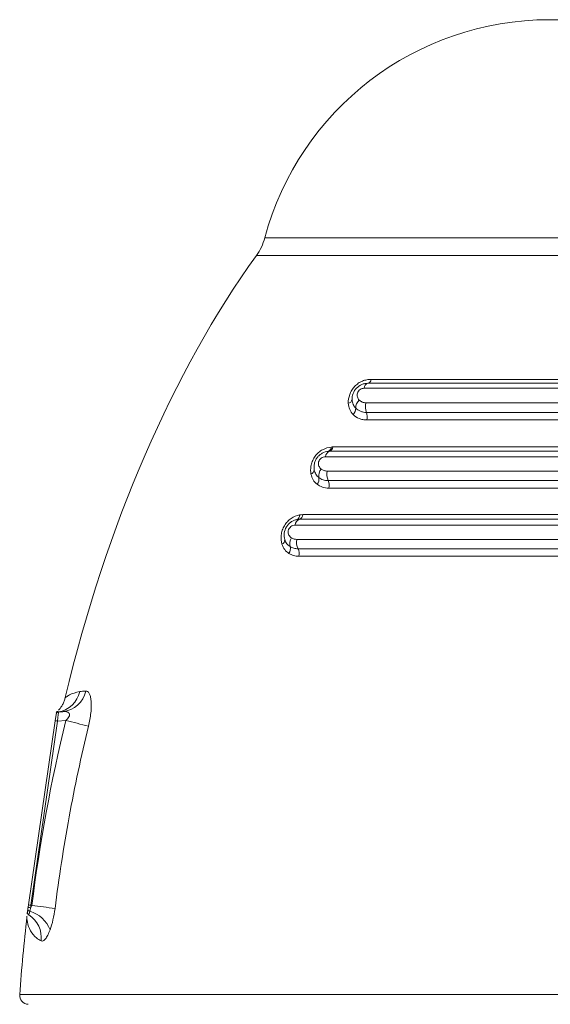
# Model space of a CAD drawing. Units: millimetres. Extents: x 70 to 1023, y 8 to 881.
# Drawn here: x 137 to 196, y 449 to 557 of the extents above; entities that cross this region are included whole.
import ezdxf

# ---------------------------------------------------------------- set-up
doc = ezdxf.new("R2010")
doc.units = ezdxf.units.MM

msp = doc.modelspace()

# ---------------------------------------------------------------- linework, layer by layer
at = {"color": 7, "linetype": 'Continuous', "lineweight": 0}
for p, q in [((164.466, 533.102), (227.243, 533.102)), ((228.171, 531.149), (163.539, 531.149)), ((175.855, 517.074), (215.855, 517.074)), ((176.198, 517.506), (215.511, 517.506)), ((216.287, 516.522), (175.423, 516.522)), ((175.635, 514.911), (216.074, 514.911)), ((175.689, 513.858), (216.021, 513.858)), ((215.977, 513.024), (175.733, 513.024)), ((220.085, 509.572), (171.625, 509.572)), ((171.998, 510.049), (219.712, 510.049)), ((220.554, 508.966), (171.156, 508.966)), ((171.365, 507.381), (220.345, 507.381)), ((171.457, 506.337), (220.253, 506.337)), ((220.177, 505.51), (171.532, 505.51)), ((223.416, 502.068), (168.294, 502.068)), ((168.676, 502.582), (223.033, 502.582)), ((223.895, 501.416), (167.814, 501.416)), ((168.009, 499.85), (223.701, 499.85)), ((168.138, 498.817), (223.572, 498.817)), ((223.467, 497.998), (168.243, 497.998)), ((141.341, 479.849), (141.443, 480.555)), ((141.714, 480.811), (142.181, 480.852)), ((138.393, 459.542), (141.341, 479.849)), ((141.612, 479.806), (138.664, 459.499)), ((142.523, 479.886), (141.612, 479.806)), ((138.364, 459.343), (138.393, 459.542)), ((138.664, 459.499), (138.765, 459.49)), ((138.232, 458.295), (138.225, 458.219))]:
    msp.add_line(p, q, dxfattribs=at)
at = {"color": 8, "linetype": 'Continuous', "lineweight": 0}
for p, q in [((141.683, 480.822), (141.694, 480.818)), ((137.43, 449.646), (254.28, 449.646))]:
    msp.add_line(p, q, dxfattribs=at)
at = {"color": 7, "linetype": 'Continuous', "lineweight": 0, "flags": 128}
for points in [[(138.557, 458.838), (138.505, 458.852), (138.458, 458.872), (138.415, 458.896), (138.379, 458.924), (138.351, 458.954), (138.332, 458.987), (138.322, 459.02), (138.322, 459.053)], [(138.628, 459.214), (138.574, 459.224), (138.522, 459.238), (138.475, 459.253), (138.435, 459.27), (138.403, 459.288), (138.38, 459.307), (138.367, 459.325), (138.364, 459.343)]]:
    msp.add_lwpolyline(points, dxfattribs=at)
at = {"color": 7, "linetype": 'Continuous', "lineweight": 0}
for centre, radius, start, end in [((195.855, 524.675), 32.5, 15.02798, 164.97202), ((158.672, 534.657), 6, 324.21794, 344.97202), ((176.027, 516.494), 0.605, 106.54221, 177.30385), ((175.721, 517.532), 0.478, 286.23549, 356.78525), ((173.63, 515.367), 0.488, 276.65187, 347.58539), ((175.67, 514.362), 1.163, 132.0295, 181.2142), ((177.544, 514.479), 1.957, 167.2504, 198.51977), ((173.587, 514.306), 0.921, 313.0739, 1.95376), ((174.204, 513.361), 1.565, 347.58025, 18.52052), ((171.845, 508.918), 0.69, 108.57559, 175.97095), ((171.312, 510.026), 0.492, 290.33754, 1.46502), ((171.452, 510.091), 0.547, 288.36813, 355.50137), ((169.436, 507.539), 0.495, 285.71055, 356.81165), ((171.578, 506.86), 1.153, 139.55248, 189.2284), ((173.046, 507.003), 1.723, 167.34495, 202.75723), ((169.538, 506.518), 0.915, 320.42907, 9.85825), ((170.186, 505.804), 1.378, 347.67411, 22.7662), ((168.575, 501.359), 0.762, 111.579, 175.71913), ((167.813, 502.492), 0.496, 294.9258, 6.18702), ((168.073, 502.631), 0.605, 291.42148, 355.28966), ((166.179, 499.792), 0.499, 292.50038, 3.68849), ((168.367, 499.365), 1.146, 145.4253, 195.42702), ((169.56, 499.52), 1.586, 167.98729, 206.3037), ((166.386, 498.809), 0.911, 326.17336, 15.9611), ((167.002, 498.255), 1.268, 348.30768, 26.31884), ((141.191, 483.705), 2.931, 279.88087, 347.42872), ((141.892, 483.728), 2.89, 275.73833, 348.02707), ((141.74, 480.512), 0.3, 95, 171.74017), ((141.742, 480.522), 0.3, 99.15685, 171.73716), ((141.759, 480.639), 0.3, 132.34135, 171.74132), ((142.307, 485.045), 5.284, 259.46872, 262.44148), ((128.016, 419.274), 62.324, 74.17454, 76.53979), ((139.359, 464.738), 5.284, 259.46872, 262.44148), ((124.763, 347.64), 112.723, 81.54971, 82.86453), ((138.574, 458.702), 0.3, 171.74303, 239.41646), ((136.904, 455.962), 2.909, 352.0823, 58.55054), ((137.618, 455.584), 3.386, 20.90556, 73.89745), ((138.428, 449.574), 1, 175.84077, 267.22248)]:
    msp.add_arc(centre, radius, start, end, dxfattribs=at)
for centre, major_axis, ratio, start_param, end_param in [((205.855, 433.757), (0, -123.302), 0.5596026, 3.8017895, 4.3068947), ((141.637, 479.801), (0.077, 1.011), 0.0253575, 0.0041856, 1.5673857), ((138.691, 459.504), (0.127, 0.993), 0.0260066, 1.5794301, 1.871275), ((205.855, 433.757), (0, -123.302), 0.5596026, 4.5125528, 4.5831637)]:
    msp.add_ellipse(centre, major_axis=major_axis, ratio=ratio, start_param=start_param, end_param=end_param, dxfattribs=at)
for points, knots in [([(173.686, 514.882), (173.676, 515.192), (173.722, 515.515), (173.895, 515.994), (173.97, 516.152), (174.153, 516.451), (174.264, 516.595), (174.508, 516.853), (174.645, 516.97), (174.937, 517.169), (175.088, 517.25), (175.401, 517.38), (175.564, 517.429), (175.883, 517.491), (176.041, 517.506), (176.198, 517.506)], [0, 0, 0, 0, 0.25, 0.25, 0.375, 0.375, 0.5, 0.5, 0.625, 0.625, 0.75, 0.75, 0.875, 0.875, 1, 1, 1, 1]), ([(174.106, 515.262), (174.098, 515.49), (174.135, 515.724), (174.302, 516.164), (174.432, 516.369), (174.76, 516.709), (174.96, 516.845), (175.283, 516.982), (175.396, 517.016), (175.624, 517.062), (175.739, 517.074), (175.855, 517.074)], [0, 0, 0, 0, 0.25, 0.25, 0.5, 0.5, 0.75, 0.75, 0.875, 0.875, 1, 1, 1, 1]), ([(175.423, 516.522), (175.275, 516.522), (175.119, 516.48), (174.914, 516.337), (174.853, 516.278), (174.754, 516.143), (174.718, 516.069), (174.647, 515.845), (174.65, 515.694), (174.726, 515.431), (174.796, 515.317), (174.891, 515.226)], [0, 0, 0, 0, 0.25, 0.25, 0.375, 0.375, 0.5, 0.5, 0.75, 0.75, 1, 1, 1, 1]), ([(174.216, 513.633), (174.054, 513.791), (173.928, 513.976), (173.746, 514.401), (173.694, 514.633), (173.686, 514.882)], [0, 0, 0, 0, 0.5, 0.5, 1, 1, 1, 1]), ([(174.106, 515.262), (174.113, 515.076), (174.153, 514.905), (174.291, 514.591), (174.386, 514.454), (174.507, 514.337)], [0, 0, 0, 0, 0.5, 0.5, 1, 1, 1, 1]), ([(174.891, 515.226), (174.987, 515.134), (175.098, 515.058), (175.348, 514.947), (175.485, 514.911), (175.635, 514.911)], [0, 0, 0, 0, 0.5, 0.5, 1, 1, 1, 1]), ([(174.507, 514.337), (174.658, 514.191), (174.831, 514.075), (175.13, 513.949), (175.236, 513.916), (175.456, 513.87), (175.569, 513.858), (175.689, 513.858)], [0, 0, 0, 0, 0.5, 0.5, 0.75, 0.75, 1, 1, 1, 1]), ([(175.733, 513.024), (175.58, 513.024), (175.434, 513.039), (175.153, 513.095), (175.018, 513.137), (174.632, 513.296), (174.407, 513.446), (174.216, 513.633)], [0, 0, 0, 0, 0.25, 0.25, 0.5, 0.5, 1, 1, 1, 1]), ([(169.57, 507.063), (169.543, 507.219), (169.529, 507.378), (169.534, 507.707), (169.552, 507.878), (169.626, 508.22), (169.681, 508.391), (169.832, 508.726), (169.924, 508.885), (170.146, 509.184), (170.274, 509.32), (170.547, 509.557), (170.697, 509.661), (171.158, 509.913), (171.484, 510.007), (171.803, 510.039)], [0, 0, 0, 0, 0.125, 0.125, 0.25, 0.25, 0.375, 0.375, 0.5, 0.5, 0.625, 0.625, 0.75, 0.75, 1, 1, 1, 1]), ([(169.93, 507.511), (169.888, 507.743), (169.893, 507.989), (169.976, 508.341), (170.016, 508.457), (170.12, 508.677), (170.183, 508.781), (170.331, 508.977), (170.414, 509.066), (170.597, 509.225), (170.698, 509.296), (171.014, 509.471), (171.248, 509.542), (171.482, 509.565)], [0, 0, 0, 0, 0.25, 0.25, 0.375, 0.375, 0.5, 0.5, 0.625, 0.625, 0.75, 0.75, 1, 1, 1, 1]), ([(171.156, 508.966), (171.081, 508.966), (171.005, 508.956), (170.85, 508.908), (170.774, 508.871), (170.633, 508.769), (170.571, 508.705), (170.471, 508.558), (170.436, 508.476), (170.395, 508.312), (170.389, 508.23), (170.402, 508.075), (170.42, 508.002), (170.5, 507.801), (170.589, 507.69), (170.7, 507.608)], [0, 0, 0, 0, 0.125, 0.125, 0.25, 0.25, 0.375, 0.375, 0.5, 0.5, 0.625, 0.625, 0.75, 0.75, 1, 1, 1, 1]), ([(169.93, 507.511), (169.962, 507.334), (170.025, 507.174), (170.199, 506.891), (170.309, 506.772), (170.439, 506.675)], [0, 0, 0, 0, 0.5, 0.5, 1, 1, 1, 1]), ([(170.7, 507.608), (170.793, 507.539), (170.895, 507.484), (171.119, 507.404), (171.237, 507.381), (171.365, 507.381)], [0, 0, 0, 0, 0.5, 0.5, 1, 1, 1, 1]), ([(170.243, 505.935), (170.069, 506.067), (169.924, 506.228), (169.693, 506.61), (169.612, 506.825), (169.57, 507.063)], [0, 0, 0, 0, 0.5, 0.5, 1, 1, 1, 1]), ([(170.439, 506.675), (170.581, 506.569), (170.736, 506.487), (171.076, 506.37), (171.262, 506.337), (171.457, 506.337)], [0, 0, 0, 0, 0.5, 0.5, 1, 1, 1, 1]), ([(171.532, 505.51), (171.286, 505.51), (171.055, 505.549), (170.62, 505.696), (170.422, 505.801), (170.243, 505.935)], [0, 0, 0, 0, 0.5, 0.5, 1, 1, 1, 1]), ([(166.37, 499.331), (166.281, 499.636), (166.244, 499.971), (166.302, 500.502), (166.339, 500.678), (166.455, 501.03), (166.534, 501.202), (166.726, 501.523), (166.842, 501.675), (167.095, 501.942), (167.236, 502.061), (167.673, 502.357), (167.99, 502.484), (168.307, 502.545)], [0, 0, 0, 0, 0.25, 0.25, 0.375, 0.375, 0.5, 0.5, 0.625, 0.625, 0.75, 0.75, 1, 1, 1, 1]), ([(166.678, 499.824), (166.61, 500.051), (166.588, 500.298), (166.649, 500.783), (166.731, 501.021), (166.987, 501.442), (167.159, 501.625), (167.461, 501.833), (167.567, 501.891), (167.79, 501.984), (167.906, 502.019), (168.022, 502.042)], [0, 0, 0, 0, 0.25, 0.25, 0.5, 0.5, 0.75, 0.75, 0.875, 0.875, 1, 1, 1, 1]), ([(167.814, 501.416), (167.738, 501.416), (167.661, 501.405), (167.505, 501.356), (167.428, 501.318), (167.284, 501.211), (167.22, 501.144), (167.119, 500.987), (167.084, 500.899), (167.049, 500.724), (167.048, 500.637), (167.072, 500.474), (167.096, 500.4), (167.197, 500.196), (167.299, 500.089), (167.423, 500.015)], [0, 0, 0, 0, 0.125, 0.125, 0.25, 0.25, 0.375, 0.375, 0.5, 0.5, 0.625, 0.625, 0.75, 0.75, 1, 1, 1, 1]), ([(167.143, 498.302), (166.959, 498.413), (166.802, 498.555), (166.538, 498.903), (166.437, 499.104), (166.37, 499.331)], [0, 0, 0, 0, 0.5, 0.5, 1, 1, 1, 1]), ([(167.262, 499.06), (167.391, 498.982), (167.528, 498.923), (167.82, 498.84), (167.976, 498.817), (168.138, 498.817)], [0, 0, 0, 0, 0.5, 0.5, 1, 1, 1, 1]), ([(168.243, 497.998), (168.04, 497.998), (167.847, 498.026), (167.479, 498.129), (167.304, 498.205), (167.143, 498.302)], [0, 0, 0, 0, 0.5, 0.5, 1, 1, 1, 1]), ([(142.44, 482.392), (142.431, 482.342), (142.396, 482.144), (142.269, 481.835), (142.088, 481.493), (141.909, 481.24), (141.774, 481.079), (141.712, 481.014), (141.698, 481)], [0, 0, 0, 0, 0.09348765, 0.37584194, 0.61829177, 0.8153357, 0.95901036, 1, 1, 1, 1]), ([(144.719, 483.128), (144.793, 483.135), (144.862, 483.117), (144.99, 483.032), (145.049, 482.964), (145.152, 482.777), (145.196, 482.661), (145.266, 482.379), (145.293, 482.212), (145.325, 481.846), (145.331, 481.644), (145.321, 481.205), (145.305, 480.973), (145.254, 480.494), (145.217, 480.243), (145.127, 479.741), (145.074, 479.489), (145.012, 479.235)], [0, 0, 0, 0, 0.125, 0.125, 0.25, 0.25, 0.375, 0.375, 0.5, 0.5, 0.625, 0.625, 0.75, 0.75, 0.875, 0.875, 1, 1, 1, 1]), ([(141.557, 480.86), (141.562, 480.864), (141.572, 480.871), (141.646, 480.839), (141.683, 480.822)], [0, 0, 0, 0, 0.4993191, 1, 1, 1, 1]), ([(141.694, 480.818), (141.698, 480.815), (141.701, 480.813), (141.706, 480.812), (141.708, 480.811), (141.711, 480.811), (141.714, 480.811)], [0, 0, 0, 0, 0.00060000747, 0.00060000747, 0.00060000747, 0.00099233345, 0.00099233345, 0.00099233345, 0.00099233345]), ([(142.523, 479.886), (142.588, 479.943), (142.65, 480.003), (142.765, 480.131), (142.819, 480.2), (142.902, 480.345), (142.932, 480.423), (142.944, 480.566), (142.925, 480.629), (142.856, 480.725), (142.806, 480.761), (142.698, 480.812), (142.639, 480.829), (142.451, 480.864), (142.318, 480.864), (142.181, 480.852)], [0, 0, 0, 0, 0.125, 0.125, 0.25, 0.25, 0.375, 0.375, 0.5, 0.5, 0.625, 0.625, 0.75, 0.75, 1, 1, 1, 1]), ([(145.012, 479.235), (144.208, 475.924), (143.502, 472.588), (142.278, 465.887), (141.758, 462.52), (141.328, 459.139)], [0, 0, 0, 0, 0.5, 0.5, 1, 1, 1, 1]), ([(138.251, 458.565), (138.251, 458.565), (138.251, 458.563), (138.252, 458.574), (138.254, 458.588), (138.26, 458.629), (138.268, 458.679), (138.276, 458.734), (138.277, 458.745)], [0, 0, 0, 0, 0.1313129, 0.1530846, 0.2058631, 0.418344, 0.8836692, 1, 1, 1, 1]), ([(138.421, 458.443), (138.416, 458.442), (138.392, 458.437), (138.35, 458.432), (138.337, 458.446), (138.331, 458.452)], [0, 0, 0, 0, 0.11524547, 0.5762306, 1, 1, 1, 1]), ([(138.557, 458.838), (138.529, 458.711), (138.502, 458.609), (138.455, 458.473), (138.435, 458.439), (138.421, 458.443)], [0, 0, 0, 0, 0.5, 0.5, 1, 1, 1, 1]), ([(141.328, 459.139), (141.273, 458.706), (141.197, 458.288), (141.009, 457.485), (140.901, 457.121), (140.781, 456.793)], [0, 0, 0, 0, 0.5, 0.5, 1, 1, 1, 1]), ([(140.781, 456.793), (140.699, 456.569), (140.615, 456.372), (140.442, 456.032), (140.352, 455.888), (140.223, 455.727), (140.18, 455.682), (140.095, 455.609), (140.053, 455.581), (139.931, 455.525), (139.855, 455.524), (139.785, 455.561)], [0, 0, 0, 0, 0.25, 0.25, 0.5, 0.5, 0.625, 0.625, 0.75, 0.75, 1, 1, 1, 1])]:
    msp.add_open_spline(points, degree=3, knots=knots, dxfattribs=at)
for points in [[(171.625, 509.572), (171.578, 509.572), (171.53, 509.57), (171.482, 509.565)], [(171.803, 510.039), (171.869, 510.045), (171.933, 510.049), (171.998, 510.049)], [(168.294, 502.068), (168.205, 502.068), (168.114, 502.059), (168.022, 502.042)], [(168.307, 502.545), (168.431, 502.57), (168.554, 502.582), (168.676, 502.582)], [(166.678, 499.824), (166.778, 499.486), (166.987, 499.224), (167.262, 499.06)], [(167.423, 500.015), (167.595, 499.913), (167.793, 499.85), (168.009, 499.85)], [(144.052, 483.067), (144.253, 483.086), (144.476, 483.106), (144.719, 483.128)], [(138.765, 459.49), (139.644, 466.358), (140.88, 473.16), (142.523, 479.886)], [(138.628, 459.214), (138.689, 459.294), (138.739, 459.387), (138.765, 459.49)], [(138.277, 458.745), (138.278, 458.749), (138.295, 458.866), (138.322, 459.053)], [(138.322, 459.053), (138.335, 459.141), (138.349, 459.237), (138.364, 459.343)], [(138.628, 459.214), (138.605, 459.076), (138.58, 458.951), (138.557, 458.838)]]:
    msp.add_open_spline(points, degree=3, dxfattribs=at)
at = {"color": 8, "linetype": 'Continuous', "lineweight": 0}
for points, knots in [([(142.464, 482.387), (142.458, 482.381), (142.416, 482.346), (142.572, 482.479), (142.983, 482.796), (143.623, 482.959), (144.052, 483.067)], [0, 0, 0, 0, 0.0452213, 0.2816442, 0.5194379, 1, 1, 1, 1]), ([(139.785, 455.561), (139.615, 455.666), (139.118, 455.971), (138.564, 456.675), (138.293, 457.461), (138.227, 457.979), (138.228, 458.274), (138.228, 458.225), (138.228, 458.219)], [0, 0, 0, 0, 0.15363, 0.4490486, 0.7465618, 0.8661302, 0.9861221, 1, 1, 1, 1])]:
    msp.add_open_spline(points, degree=3, knots=knots, dxfattribs=at)

doc.saveas('drawing.dxf')
